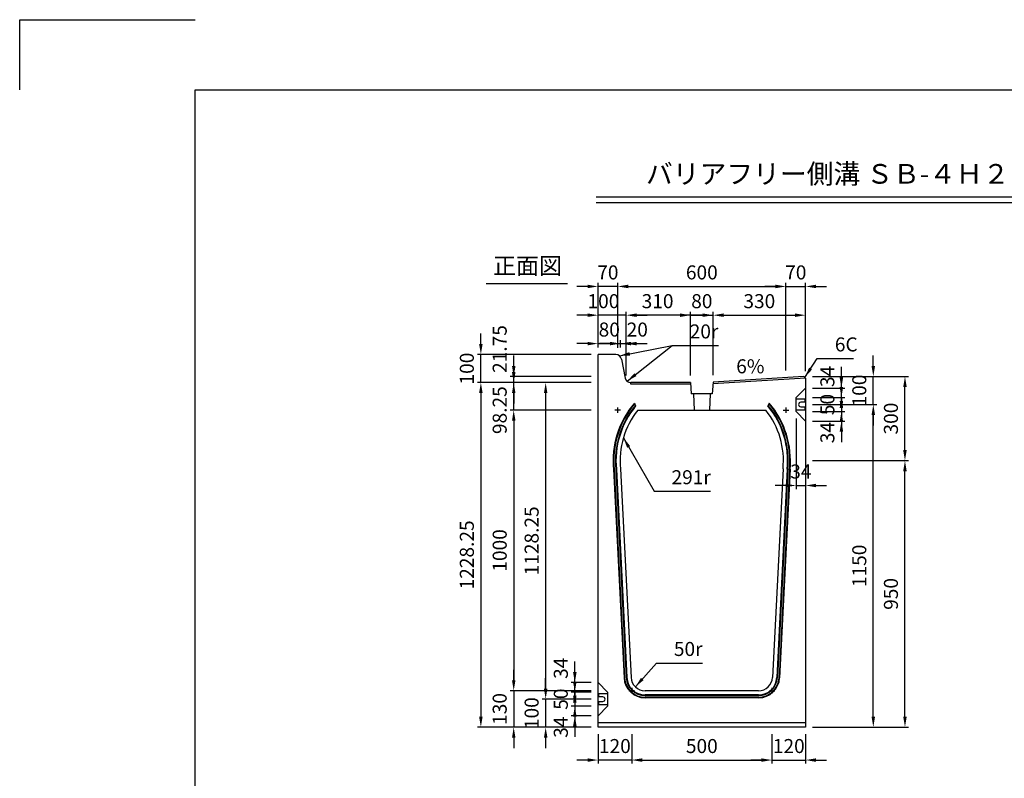
# Model space of a CAD drawing. Extents: x 0 to 7425, y 0 to 5250.
# Drawn here: x 0 to 3510, y 2546 to 5250 of the extents above; entities that cross this region are included whole.
import ezdxf
from ezdxf.enums import TextEntityAlignment as Align

# ---------------------------------------------------------------- set-up
doc = ezdxf.new("R2010")
doc.units = 0
doc.header["$LTSCALE"] = 0.5
doc.layers.get('0').update_dxf_attribs({"linetype": 'CONTINUOUS'})
doc.layers.get('DEFPOINTS').update_dxf_attribs({"linetype": 'CONTINUOUS'})
doc.layers.add('寸法引出', color=2, linetype='CONTINUOUS')
doc.layers.add('枠', color=3, linetype='CONTINUOUS')
doc.styles.add('SANWA', font='MSMINCHO.TTF')
doc.dimstyles.new('SANWA', dxfattribs={"dimtxt": 2.5, "dimasz": 2.5, "dimexe": 1, "dimexo": 1, "dimgap": 0, "dimtad": 1, "dimdec": 4, "dimdsep": 46, "dimtxsty": 'SANWA', "dimcen": 0, "dimclrd": 2, "dimclre": 2, "dimclrt": 2, "dimadec": 0, "dimazin": 0, "dimtfac": 1, "dimtdec": 4, "dimtix": 1, "dimtmove": 0, "dimatfit": 3, "dimfxl": 1, "dimtolj": 1, "dimtzin": 0, "dimarcsym": 0})

# ---------------------------------------------------------------- blocks, each defined once
blk = doc.blocks.new('*D361')
at = {"layer": 'DEFPOINTS', "color": 0, "ltscale": 25}
for p in [(2061.8, 3858.2), (1761.2, 2858.2), (2061.8, 2858.2)]:
    blk.add_point(p, dxfattribs=at)
at = {"layer": '寸法引出', "lineweight": -2, "ltscale": 25}
for p, q in [((2036.8, 3858.2), (1748.7, 3858.2)), ((1761.2, 3820.7), (1761.2, 2895.7)), ((2036.8, 2858.2), (1748.7, 2858.2))]:
    blk.add_line(p, q, dxfattribs=at)
at = {"layer": '寸法引出', "ltscale": 25}
for points in [[(1755, 3820.7), (1767.5, 3820.7), (1761.2, 3858.2)], [(1755, 2895.7), (1767.5, 2895.7), (1761.2, 2858.2)]]:
    blk.add_solid(points, dxfattribs=at)
at = {"layer": '寸法引出', "ltscale": 25, "insert": (1711.2, 3358.2), "char_height": 50, "attachment_point": 5, "rotation": 90, "style": 'SANWA'}
blk.add_mtext('\\A1;1000', dxfattribs=at)
blk = doc.blocks.new('*D362')
at = {"layer": 'DEFPOINTS', "color": 0, "ltscale": 25}
for p in [(2061.8, 2858.2), (1761.2, 2728.2), (2061.8, 2728.2)]:
    blk.add_point(p, dxfattribs=at)
at = {"layer": '寸法引出', "lineweight": -2, "ltscale": 25}
for p, q in [((1761.2, 2895.7), (1761.2, 2933.2)), ((1761.2, 2858.2), (1761.2, 2728.2)), ((2036.8, 2728.2), (1748.7, 2728.2)), ((1761.2, 2690.7), (1761.2, 2653.2))]:
    blk.add_line(p, q, dxfattribs=at)
at = {"layer": '寸法引出', "ltscale": 25}
for points in [[(1755, 2895.7), (1767.5, 2895.7), (1761.2, 2858.2)], [(1755, 2690.7), (1767.5, 2690.7), (1761.2, 2728.2)]]:
    blk.add_solid(points, dxfattribs=at)
at = {"layer": '寸法引出', "ltscale": 25, "insert": (1711.2, 2793.2), "char_height": 50, "attachment_point": 5, "rotation": 90, "style": 'SANWA'}
blk.add_mtext('\\A1;130', dxfattribs=at)
blk = doc.blocks.new('*D363')
at = {"layer": 'DEFPOINTS', "color": 0, "ltscale": 25}
for p in [(1761.2, 3956.4), (2061.8, 3956.4), (2061.8, 3858.2)]:
    blk.add_point(p, dxfattribs=at)
at = {"layer": '寸法引出', "lineweight": -2, "ltscale": 25}
for p, q in [((1761.2, 3993.9), (1761.2, 4031.4)), ((2036.8, 3956.4), (1748.7, 3956.4)), ((1761.2, 3858.2), (1761.2, 3956.4)), ((1761.2, 3820.7), (1761.2, 3783.2))]:
    blk.add_line(p, q, dxfattribs=at)
at = {"layer": '寸法引出', "ltscale": 25}
for points in [[(1755, 3993.9), (1767.5, 3993.9), (1761.2, 3956.4)], [(1755, 3820.7), (1767.5, 3820.7), (1761.2, 3858.2)]]:
    blk.add_solid(points, dxfattribs=at)
at = {"layer": '寸法引出', "ltscale": 25, "insert": (1711.2, 3858.2), "char_height": 50, "attachment_point": 5, "rotation": 90, "style": 'SANWA'}
blk.add_mtext('\\A1;98.25', dxfattribs=at)
blk = doc.blocks.new('*D364')
at = {"layer": 'DEFPOINTS', "color": 0, "ltscale": 25}
for p in [(2061.8, 3956.4), (1644.1, 2728.2), (2061.8, 2728.2)]:
    blk.add_point(p, dxfattribs=at)
at = {"layer": '寸法引出', "lineweight": -2, "ltscale": 25}
for p, q in [((2036.8, 3956.4), (1631.6, 3956.4)), ((1644.1, 3918.9), (1644.1, 2765.7)), ((2036.8, 2728.2), (1631.6, 2728.2))]:
    blk.add_line(p, q, dxfattribs=at)
at = {"layer": '寸法引出', "ltscale": 25}
for points in [[(1637.8, 3918.9), (1650.3, 3918.9), (1644.1, 3956.4)], [(1637.8, 2765.7), (1650.3, 2765.7), (1644.1, 2728.2)]]:
    blk.add_solid(points, dxfattribs=at)
at = {"layer": '寸法引出', "ltscale": 25, "insert": (1594.1, 3342.3), "char_height": 50, "attachment_point": 5, "rotation": 90, "style": 'SANWA'}
blk.add_mtext('\\A1;1228.25', dxfattribs=at)
blk = doc.blocks.new('*D365')
at = {"layer": 'DEFPOINTS', "color": 0, "ltscale": 25}
for p in [(2181.8, 2728.2), (2681.8, 2728.2), (2681.8, 2611)]:
    blk.add_point(p, dxfattribs=at)
at = {"layer": '寸法引出', "lineweight": -2, "ltscale": 25}
for p, q in [((2181.8, 2703.2), (2181.8, 2598.5)), ((2681.8, 2703.2), (2681.8, 2598.5)), ((2219.3, 2611), (2644.3, 2611))]:
    blk.add_line(p, q, dxfattribs=at)
at = {"layer": '寸法引出', "ltscale": 25}
for points in [[(2219.3, 2617.2), (2219.3, 2604.7), (2181.8, 2611)], [(2644.3, 2617.2), (2644.3, 2604.7), (2681.8, 2611)]]:
    blk.add_solid(points, dxfattribs=at)
at = {"layer": '寸法引出', "ltscale": 25, "insert": (2431.8, 2661), "char_height": 50, "attachment_point": 5, "style": 'SANWA'}
blk.add_mtext('\\A1;500', dxfattribs=at)
blk = doc.blocks.new('*D366')
at = {"layer": 'DEFPOINTS', "color": 0, "ltscale": 25}
for p in [(2681.8, 2728.2), (2801.8, 2728.2), (2801.8, 2611)]:
    blk.add_point(p, dxfattribs=at)
at = {"layer": '寸法引出', "lineweight": -2, "ltscale": 25}
for p, q in [((2801.8, 2703.2), (2801.8, 2598.5)), ((2644.3, 2611), (2606.8, 2611)), ((2681.8, 2611), (2801.8, 2611)), ((2839.3, 2611), (2876.8, 2611))]:
    blk.add_line(p, q, dxfattribs=at)
at = {"layer": '寸法引出', "ltscale": 25}
for points in [[(2644.3, 2617.2), (2644.3, 2604.7), (2681.8, 2611)], [(2839.3, 2617.2), (2839.3, 2604.7), (2801.8, 2611)]]:
    blk.add_solid(points, dxfattribs=at)
at = {"layer": '寸法引出', "ltscale": 25, "insert": (2741.8, 2661), "char_height": 50, "attachment_point": 5, "style": 'SANWA'}
blk.add_mtext('\\A1;120', dxfattribs=at)
blk = doc.blocks.new('*D367')
at = {"layer": 'DEFPOINTS', "color": 0, "ltscale": 25}
for p in [(2061.8, 2728.2), (2181.8, 2728.2), (2061.8, 2611)]:
    blk.add_point(p, dxfattribs=at)
at = {"layer": '寸法引出', "lineweight": -2, "ltscale": 25}
for p, q in [((2061.8, 2703.2), (2061.8, 2598.5)), ((2024.3, 2611), (1986.8, 2611)), ((2181.8, 2611), (2061.8, 2611)), ((2219.3, 2611), (2256.8, 2611))]:
    blk.add_line(p, q, dxfattribs=at)
at = {"layer": '寸法引出', "ltscale": 25}
for points in [[(2024.3, 2617.2), (2024.3, 2604.7), (2061.8, 2611)], [(2219.3, 2617.2), (2219.3, 2604.7), (2181.8, 2611)]]:
    blk.add_solid(points, dxfattribs=at)
at = {"layer": '寸法引出', "ltscale": 25, "insert": (2121.8, 2661), "char_height": 50, "attachment_point": 5, "style": 'SANWA'}
blk.add_mtext('\\A1;120', dxfattribs=at)
blk = doc.blocks.new('*D368')
at = {"layer": 'DEFPOINTS', "color": 0, "ltscale": 25}
for p in [(2801.8, 3678.2), (3156, 3678.2), (2801.8, 2728.2)]:
    blk.add_point(p, dxfattribs=at)
at = {"layer": '寸法引出', "lineweight": -2, "ltscale": 25}
for p, q in [((2826.8, 3678.2), (3168.5, 3678.2)), ((3156, 2765.7), (3156, 3640.7)), ((2826.8, 2728.2), (3168.5, 2728.2))]:
    blk.add_line(p, q, dxfattribs=at)
at = {"layer": '寸法引出', "ltscale": 25}
for points in [[(3149.8, 3640.7), (3162.3, 3640.7), (3156, 3678.2)], [(3149.8, 2765.7), (3162.3, 2765.7), (3156, 2728.2)]]:
    blk.add_solid(points, dxfattribs=at)
at = {"layer": '寸法引出', "ltscale": 25, "insert": (3106, 3203.2), "char_height": 50, "attachment_point": 5, "rotation": 90, "style": 'SANWA'}
blk.add_mtext('\\A1;950', dxfattribs=at)
blk = doc.blocks.new('*D369')
at = {"layer": 'DEFPOINTS', "color": 0, "ltscale": 25}
for p in [(2801.8, 3978.2), (3156, 3978.2), (2801.8, 3678.2)]:
    blk.add_point(p, dxfattribs=at)
at = {"layer": '寸法引出', "lineweight": -2, "ltscale": 25}
for p, q in [((2826.8, 3978.2), (3168.5, 3978.2)), ((3156, 3715.7), (3156, 3940.7))]:
    blk.add_line(p, q, dxfattribs=at)
at = {"layer": '寸法引出', "ltscale": 25}
for points in [[(3149.8, 3940.7), (3162.3, 3940.7), (3156, 3978.2)], [(3149.8, 3715.7), (3162.3, 3715.7), (3156, 3678.2)]]:
    blk.add_solid(points, dxfattribs=at)
at = {"layer": '寸法引出', "ltscale": 25, "insert": (3106, 3828.2), "char_height": 50, "attachment_point": 5, "rotation": 90, "style": 'SANWA'}
blk.add_mtext('\\A1;300', dxfattribs=at)
blk = doc.blocks.new('*D399')
at = {"layer": 'DEFPOINTS', "color": 0, "ltscale": 25}
for p in [(2801.8, 3878.2), (3043.2, 3878.2), (2801.8, 2728.2)]:
    blk.add_point(p, dxfattribs=at)
at = {"layer": '寸法引出', "lineweight": -2, "ltscale": 25}
for p, q in [((2826.8, 3878.2), (3055.7, 3878.2)), ((3043.2, 2765.7), (3043.2, 3840.7)), ((2826.8, 2728.2), (3055.7, 2728.2))]:
    blk.add_line(p, q, dxfattribs=at)
at = {"layer": '寸法引出', "ltscale": 25}
for points in [[(3036.9, 3840.7), (3049.4, 3840.7), (3043.2, 3878.2)], [(3036.9, 2765.7), (3049.4, 2765.7), (3043.2, 2728.2)]]:
    blk.add_solid(points, dxfattribs=at)
at = {"layer": '寸法引出', "ltscale": 25, "insert": (2993.2, 3303.2), "char_height": 50, "attachment_point": 5, "rotation": 90, "style": 'SANWA'}
blk.add_mtext('\\A1;1150', dxfattribs=at)
blk = doc.blocks.new('*D400')
at = {"layer": 'DEFPOINTS', "color": 0, "ltscale": 25}
for p in [(2061.8, 3956.4), (1875.1, 2828.2), (2061.8, 2828.2)]:
    blk.add_point(p, dxfattribs=at)
at = {"layer": '寸法引出', "lineweight": -2, "ltscale": 25}
for p, q in [((2036.8, 3956.4), (1862.6, 3956.4)), ((1875.1, 3918.9), (1875.1, 2865.7)), ((2036.8, 2828.2), (1862.6, 2828.2))]:
    blk.add_line(p, q, dxfattribs=at)
at = {"layer": '寸法引出', "ltscale": 25}
for points in [[(1868.9, 3918.9), (1881.4, 3918.9), (1875.1, 3956.4)], [(1868.9, 2865.7), (1881.4, 2865.7), (1875.1, 2828.2)]]:
    blk.add_solid(points, dxfattribs=at)
at = {"layer": '寸法引出', "ltscale": 25, "insert": (1825.1, 3392.3), "char_height": 50, "attachment_point": 5, "rotation": 90, "style": 'SANWA'}
blk.add_mtext('\\A1;1128.25', dxfattribs=at)
blk = doc.blocks.new('*D401')
at = {"layer": 'DEFPOINTS', "color": 0, "ltscale": 25}
for p in [(2061.8, 2828.2), (1875.1, 2728.2), (2061.8, 2728.2)]:
    blk.add_point(p, dxfattribs=at)
at = {"layer": '寸法引出', "lineweight": -2, "ltscale": 25}
for p, q in [((1875.1, 2865.7), (1875.1, 2903.2)), ((1875.1, 2828.2), (1875.1, 2728.2)), ((2036.8, 2728.2), (1862.6, 2728.2)), ((1875.1, 2690.7), (1875.1, 2653.2))]:
    blk.add_line(p, q, dxfattribs=at)
at = {"layer": '寸法引出', "ltscale": 25}
for points in [[(1868.9, 2865.7), (1881.4, 2865.7), (1875.1, 2828.2)], [(1868.9, 2690.7), (1881.4, 2690.7), (1875.1, 2728.2)]]:
    blk.add_solid(points, dxfattribs=at)
at = {"layer": '寸法引出', "ltscale": 25, "insert": (1825.1, 2778.2), "char_height": 50, "attachment_point": 5, "rotation": 90, "style": 'SANWA'}
blk.add_mtext('\\A1;100', dxfattribs=at)
blk = doc.blocks.new('*D402')
at = {"layer": 'DEFPOINTS', "color": 0, "ltscale": 25}
for p in [(2801.8, 3978.2), (3043.2, 3978.2), (2801.8, 3878.2)]:
    blk.add_point(p, dxfattribs=at)
at = {"layer": '寸法引出', "lineweight": -2, "ltscale": 25}
for p, q in [((3043.2, 4015.7), (3043.2, 4053.2)), ((2826.8, 3978.2), (3055.7, 3978.2)), ((3043.2, 3878.2), (3043.2, 3978.2)), ((3043.2, 3840.7), (3043.2, 3803.2))]:
    blk.add_line(p, q, dxfattribs=at)
at = {"layer": '寸法引出', "ltscale": 25}
for points in [[(3036.9, 4015.7), (3049.4, 4015.7), (3043.2, 3978.2)], [(3036.9, 3840.7), (3049.4, 3840.7), (3043.2, 3878.2)]]:
    blk.add_solid(points, dxfattribs=at)
at = {"layer": '寸法引出', "ltscale": 25, "insert": (2993.2, 3928.2), "char_height": 50, "attachment_point": 5, "rotation": 90, "style": 'SANWA'}
blk.add_mtext('\\A1;100', dxfattribs=at)
blk = doc.blocks.new('*D403')
at = {"layer": 'DEFPOINTS', "color": 0, "ltscale": 25}
for p in [(2801.8, 3903.2), (2801.8, 3853.2), (2929.4, 3853.2)]:
    blk.add_point(p, dxfattribs=at)
at = {"layer": '寸法引出', "lineweight": -2, "ltscale": 25}
for p, q in [((2929.4, 3940.7), (2929.4, 3978.2)), ((2826.8, 3903.2), (2941.9, 3903.2)), ((2929.4, 3903.2), (2929.4, 3853.2)), ((2826.8, 3853.2), (2941.9, 3853.2)), ((2929.4, 3815.7), (2929.4, 3778.2))]:
    blk.add_line(p, q, dxfattribs=at)
at = {"layer": '寸法引出', "ltscale": 25}
for points in [[(2923.2, 3940.7), (2935.7, 3940.7), (2929.4, 3903.2)], [(2923.2, 3815.7), (2935.7, 3815.7), (2929.4, 3853.2)]]:
    blk.add_solid(points, dxfattribs=at)
at = {"layer": '寸法引出', "ltscale": 25, "insert": (2879.4, 3878.2), "char_height": 50, "attachment_point": 5, "rotation": 90, "style": 'SANWA'}
blk.add_mtext('\\A1;50', dxfattribs=at)
blk = doc.blocks.new('*D404')
at = {"layer": 'DEFPOINTS', "color": 0, "ltscale": 25}
for p in [(2801.8, 3853.2), (2801.8, 3819.2), (2929.4, 3819.2)]:
    blk.add_point(p, dxfattribs=at)
at = {"layer": '寸法引出', "lineweight": -2, "ltscale": 25}
for p, q in [((2929.4, 3890.7), (2929.4, 3928.2)), ((2929.4, 3853.2), (2929.4, 3819.2)), ((2826.8, 3819.2), (2941.9, 3819.2)), ((2929.4, 3781.7), (2929.4, 3744.2))]:
    blk.add_line(p, q, dxfattribs=at)
at = {"layer": '寸法引出', "ltscale": 25}
for points in [[(2923.2, 3890.7), (2935.7, 3890.7), (2929.4, 3853.2)], [(2923.2, 3781.7), (2935.7, 3781.7), (2929.4, 3819.2)]]:
    blk.add_solid(points, dxfattribs=at)
at = {"layer": '寸法引出', "ltscale": 25, "insert": (2879.4, 3778.2), "char_height": 50, "attachment_point": 5, "rotation": 90, "style": 'SANWA'}
blk.add_mtext('\\A1;34', dxfattribs=at)
blk = doc.blocks.new('*D405')
at = {"layer": 'DEFPOINTS', "color": 0, "ltscale": 25}
for p in [(2801.8, 3937.2), (2929.4, 3937.2), (2801.8, 3903.2)]:
    blk.add_point(p, dxfattribs=at)
at = {"layer": '寸法引出', "lineweight": -2, "ltscale": 25}
for p, q in [((2929.4, 3974.7), (2929.4, 4012.2)), ((2826.8, 3937.2), (2941.9, 3937.2)), ((2929.4, 3903.2), (2929.4, 3937.2)), ((2929.4, 3865.7), (2929.4, 3828.2))]:
    blk.add_line(p, q, dxfattribs=at)
at = {"layer": '寸法引出', "ltscale": 25}
for points in [[(2923.2, 3974.7), (2935.7, 3974.7), (2929.4, 3937.2)], [(2923.2, 3865.7), (2935.7, 3865.7), (2929.4, 3903.2)]]:
    blk.add_solid(points, dxfattribs=at)
at = {"layer": '寸法引出', "ltscale": 25, "insert": (2879.4, 3978.2), "char_height": 50, "attachment_point": 5, "rotation": 90, "style": 'SANWA'}
blk.add_mtext('\\A1;34', dxfattribs=at)
blk = doc.blocks.new('*D406')
at = {"layer": 'DEFPOINTS', "color": 0, "ltscale": 25}
for p in [(2061.8, 2853.2), (1979.1, 2803.2), (2061.8, 2803.2)]:
    blk.add_point(p, dxfattribs=at)
at = {"layer": '寸法引出', "lineweight": -2, "ltscale": 25}
for p, q in [((1979.1, 2890.7), (1979.1, 2928.2)), ((2036.8, 2853.2), (1966.6, 2853.2)), ((1979.1, 2853.2), (1979.1, 2803.2)), ((2036.8, 2803.2), (1966.6, 2803.2)), ((1979.1, 2765.7), (1979.1, 2728.2))]:
    blk.add_line(p, q, dxfattribs=at)
at = {"layer": '寸法引出', "ltscale": 25}
for points in [[(1972.8, 2890.7), (1985.3, 2890.7), (1979.1, 2853.2)], [(1972.8, 2765.7), (1985.3, 2765.7), (1979.1, 2803.2)]]:
    blk.add_solid(points, dxfattribs=at)
at = {"layer": '寸法引出', "ltscale": 25, "insert": (1929.1, 2828.2), "char_height": 50, "attachment_point": 5, "rotation": 90, "style": 'SANWA'}
blk.add_mtext('\\A1;50', dxfattribs=at)
blk = doc.blocks.new('*D407')
at = {"layer": 'DEFPOINTS', "color": 0, "ltscale": 25}
for p in [(2061.8, 2803.2), (1979.1, 2769.2), (2061.8, 2769.2)]:
    blk.add_point(p, dxfattribs=at)
at = {"layer": '寸法引出', "lineweight": -2, "ltscale": 25}
for p, q in [((1979.1, 2840.7), (1979.1, 2878.2)), ((1979.1, 2803.2), (1979.1, 2769.2)), ((2036.8, 2769.2), (1966.6, 2769.2)), ((1979.1, 2731.7), (1979.1, 2694.2))]:
    blk.add_line(p, q, dxfattribs=at)
at = {"layer": '寸法引出', "ltscale": 25}
for points in [[(1972.8, 2840.7), (1985.3, 2840.7), (1979.1, 2803.2)], [(1972.8, 2731.7), (1985.3, 2731.7), (1979.1, 2769.2)]]:
    blk.add_solid(points, dxfattribs=at)
at = {"layer": '寸法引出', "ltscale": 25, "insert": (1929.1, 2728.2), "char_height": 50, "attachment_point": 5, "rotation": 90, "style": 'SANWA'}
blk.add_mtext('\\A1;34', dxfattribs=at)
blk = doc.blocks.new('*D408')
at = {"layer": 'DEFPOINTS', "color": 0, "ltscale": 25}
for p in [(1979.1, 2887.2), (2061.8, 2887.2), (2061.8, 2853.2)]:
    blk.add_point(p, dxfattribs=at)
at = {"layer": '寸法引出', "lineweight": -2, "ltscale": 25}
for p, q in [((1979.1, 2924.7), (1979.1, 2962.2)), ((2036.8, 2887.2), (1966.6, 2887.2)), ((1979.1, 2853.2), (1979.1, 2887.2)), ((1979.1, 2815.7), (1979.1, 2778.2))]:
    blk.add_line(p, q, dxfattribs=at)
at = {"layer": '寸法引出', "ltscale": 25}
for points in [[(1972.8, 2924.7), (1985.3, 2924.7), (1979.1, 2887.2)], [(1972.8, 2815.7), (1985.3, 2815.7), (1979.1, 2853.2)]]:
    blk.add_solid(points, dxfattribs=at)
at = {"layer": '寸法引出', "ltscale": 25, "insert": (1929.1, 2938.2), "char_height": 50, "attachment_point": 5, "rotation": 90, "style": 'SANWA'}
blk.add_mtext('\\A1;34', dxfattribs=at)
blk = doc.blocks.new('*D410')
at = {"layer": 'DEFPOINTS', "color": 0, "ltscale": 25}
for p in [(2767.8, 3853.2), (2801.8, 3819.2), (2801.8, 3589.6)]:
    blk.add_point(p, dxfattribs=at)
at = {"layer": '寸法引出', "lineweight": -2, "ltscale": 25}
for p, q in [((2767.8, 3828.2), (2767.8, 3577.1)), ((2801.8, 3794.2), (2801.8, 3577.1)), ((2730.3, 3589.6), (2692.8, 3589.6)), ((2767.8, 3589.6), (2801.8, 3589.6)), ((2839.3, 3589.6), (2876.8, 3589.6))]:
    blk.add_line(p, q, dxfattribs=at)
at = {"layer": '寸法引出', "ltscale": 25}
for points in [[(2730.3, 3595.9), (2730.3, 3583.4), (2767.8, 3589.6)], [(2839.3, 3595.9), (2839.3, 3583.4), (2801.8, 3589.6)]]:
    blk.add_solid(points, dxfattribs=at)
at = {"layer": '寸法引出', "ltscale": 25, "insert": (2784.8, 3639.6), "char_height": 50, "attachment_point": 5, "style": 'SANWA'}
blk.add_mtext('\\A1;34', dxfattribs=at)
blk = doc.blocks.new('*D411')
at = {"layer": 'DEFPOINTS', "color": 0, "ltscale": 25}
for p in [(2471.8, 4196.7), (2391.8, 3956.4), (2471.8, 3958.4)]:
    blk.add_point(p, dxfattribs=at)
at = {"layer": '寸法引出', "lineweight": -2, "ltscale": 25}
for p, q in [((2354.3, 4196.7), (2316.8, 4196.7)), ((2391.8, 3981.4), (2391.8, 4209.2)), ((2391.8, 4196.7), (2471.8, 4196.7)), ((2471.8, 3983.4), (2471.8, 4209.2)), ((2509.3, 4196.7), (2546.8, 4196.7))]:
    blk.add_line(p, q, dxfattribs=at)
at = {"layer": '寸法引出', "ltscale": 25}
for points in [[(2354.3, 4203), (2354.3, 4190.5), (2391.8, 4196.7)], [(2509.3, 4203), (2509.3, 4190.5), (2471.8, 4196.7)]]:
    blk.add_solid(points, dxfattribs=at)
at = {"layer": '寸法引出', "ltscale": 25, "insert": (2431.8, 4246.7), "char_height": 50, "attachment_point": 5, "style": 'SANWA'}
blk.add_mtext('\\A1;80', dxfattribs=at)
blk = doc.blocks.new('*D412')
at = {"layer": 'DEFPOINTS', "color": 0, "ltscale": 25}
for p in [(2801.8, 4196.7), (2801.8, 3972.2), (2471.8, 3958.4)]:
    blk.add_point(p, dxfattribs=at)
at = {"layer": '寸法引出', "lineweight": -2, "ltscale": 25}
for p, q in [((2509.3, 4196.7), (2764.3, 4196.7)), ((2801.8, 3997.2), (2801.8, 4209.2))]:
    blk.add_line(p, q, dxfattribs=at)
at = {"layer": '寸法引出', "ltscale": 25}
for points in [[(2509.3, 4203), (2509.3, 4190.5), (2471.8, 4196.7)], [(2764.3, 4203), (2764.3, 4190.5), (2801.8, 4196.7)]]:
    blk.add_solid(points, dxfattribs=at)
at = {"layer": '寸法引出', "ltscale": 25, "insert": (2636.8, 4246.7), "char_height": 50, "attachment_point": 5, "style": 'SANWA'}
blk.add_mtext('\\A1;330', dxfattribs=at)
blk = doc.blocks.new('*D413')
at = {"layer": 'DEFPOINTS', "color": 0, "ltscale": 25}
for p in [(2161.8, 4095.5), (2141.8, 4056.4), (2161.8, 3956.4)]:
    blk.add_point(p, dxfattribs=at)
at = {"layer": '寸法引出', "lineweight": -2, "ltscale": 25}
for p, q in [((2161.8, 3981.4), (2161.8, 4108)), ((2104.3, 4095.5), (2066.8, 4095.5)), ((2141.8, 4095.5), (2161.8, 4095.5)), ((2199.3, 4095.5), (2236.8, 4095.5))]:
    blk.add_line(p, q, dxfattribs=at)
at = {"layer": '寸法引出', "ltscale": 25}
for points in [[(2104.3, 4101.7), (2104.3, 4089.2), (2141.8, 4095.5)], [(2199.3, 4101.7), (2199.3, 4089.2), (2161.8, 4095.5)]]:
    blk.add_solid(points, dxfattribs=at)
at = {"layer": '寸法引出', "ltscale": 25, "insert": (2201.7, 4145.5), "char_height": 50, "attachment_point": 5, "style": 'SANWA'}
blk.add_mtext('\\A1;20', dxfattribs=at)
blk = doc.blocks.new('*D414')
at = {"layer": 'DEFPOINTS', "color": 0, "ltscale": 25}
for p in [(2061.8, 4196.7), (2061.8, 4056.4), (2161.8, 3956.4)]:
    blk.add_point(p, dxfattribs=at)
at = {"layer": '寸法引出', "lineweight": -2, "ltscale": 25}
for p, q in [((2024.3, 4196.7), (1986.8, 4196.7)), ((2061.8, 4081.4), (2061.8, 4209.2)), ((2161.8, 4196.7), (2061.8, 4196.7)), ((2199.3, 4196.7), (2236.8, 4196.7))]:
    blk.add_line(p, q, dxfattribs=at)
at = {"layer": '寸法引出', "ltscale": 25}
for points in [[(2024.3, 4203), (2024.3, 4190.5), (2061.8, 4196.7)], [(2199.3, 4203), (2199.3, 4190.5), (2161.8, 4196.7)]]:
    blk.add_solid(points, dxfattribs=at)
at = {"layer": '寸法引出', "ltscale": 25, "insert": (2081, 4246.7), "char_height": 50, "attachment_point": 5, "style": 'SANWA'}
blk.add_mtext('\\A1;100', dxfattribs=at)
blk = doc.blocks.new('*D415')
at = {"layer": 'DEFPOINTS', "color": 0, "ltscale": 25}
for p in [(2161.8, 4196.7), (2161.8, 3956.4), (2471.8, 3958.4)]:
    blk.add_point(p, dxfattribs=at)
at = {"layer": '寸法引出', "lineweight": -2, "ltscale": 25}
for p, q in [((2161.8, 3981.4), (2161.8, 4209.2)), ((2434.3, 4196.7), (2199.3, 4196.7))]:
    blk.add_line(p, q, dxfattribs=at)
at = {"layer": '寸法引出', "ltscale": 25}
for points in [[(2199.3, 4203), (2199.3, 4190.5), (2161.8, 4196.7)], [(2434.3, 4203), (2434.3, 4190.5), (2471.8, 4196.7)]]:
    blk.add_solid(points, dxfattribs=at)
at = {"layer": '寸法引出', "ltscale": 25, "insert": (2274.1, 4246.7), "char_height": 50, "attachment_point": 5, "style": 'SANWA'}
blk.add_mtext('\\A1;310', dxfattribs=at)
blk = doc.blocks.new('*D416')
at = {"layer": 'DEFPOINTS', "color": 0, "ltscale": 25}
for p in [(2731.8, 4299.2), (2131.8, 4055.4), (2731.8, 3974.7)]:
    blk.add_point(p, dxfattribs=at)
at = {"layer": '寸法引出', "lineweight": -2, "ltscale": 25}
for p, q in [((2131.8, 4080.4), (2131.8, 4311.7)), ((2169.3, 4299.2), (2694.3, 4299.2)), ((2731.8, 3999.7), (2731.8, 4311.7))]:
    blk.add_line(p, q, dxfattribs=at)
at = {"layer": '寸法引出', "ltscale": 25}
for points in [[(2169.3, 4305.4), (2169.3, 4292.9), (2131.8, 4299.2)], [(2694.3, 4305.4), (2694.3, 4292.9), (2731.8, 4299.2)]]:
    blk.add_solid(points, dxfattribs=at)
at = {"layer": '寸法引出', "ltscale": 25, "insert": (2431.8, 4349.2), "char_height": 50, "attachment_point": 5, "style": 'SANWA'}
blk.add_mtext('\\A1;600', dxfattribs=at)
blk = doc.blocks.new('*D417')
at = {"layer": 'DEFPOINTS', "color": 0, "ltscale": 25}
for p in [(2801.8, 4299.2), (2731.8, 3974.7), (2801.8, 3972.2)]:
    blk.add_point(p, dxfattribs=at)
at = {"layer": '寸法引出', "lineweight": -2, "ltscale": 25}
for p, q in [((2694.3, 4299.2), (2656.8, 4299.2)), ((2731.8, 4299.2), (2801.8, 4299.2)), ((2801.8, 3997.2), (2801.8, 4311.7)), ((2839.3, 4299.2), (2876.8, 4299.2))]:
    blk.add_line(p, q, dxfattribs=at)
at = {"layer": '寸法引出', "ltscale": 25}
for points in [[(2694.3, 4305.4), (2694.3, 4292.9), (2731.8, 4299.2)], [(2839.3, 4305.4), (2839.3, 4292.9), (2801.8, 4299.2)]]:
    blk.add_solid(points, dxfattribs=at)
at = {"layer": '寸法引出', "ltscale": 25, "insert": (2766.8, 4349.2), "char_height": 50, "attachment_point": 5, "style": 'SANWA'}
blk.add_mtext('\\A1;70', dxfattribs=at)
blk = doc.blocks.new('*D418')
at = {"layer": 'DEFPOINTS', "color": 0, "ltscale": 25}
for p in [(2061.8, 4299.2), (2061.8, 4056.4), (2131.8, 4055.4)]:
    blk.add_point(p, dxfattribs=at)
at = {"layer": '寸法引出', "lineweight": -2, "ltscale": 25}
for p, q in [((2024.3, 4299.2), (1986.8, 4299.2)), ((2061.8, 4081.4), (2061.8, 4311.7)), ((2131.8, 4299.2), (2061.8, 4299.2)), ((2169.3, 4299.2), (2206.8, 4299.2))]:
    blk.add_line(p, q, dxfattribs=at)
at = {"layer": '寸法引出', "ltscale": 25}
for points in [[(2024.3, 4305.4), (2024.3, 4292.9), (2061.8, 4299.2)], [(2169.3, 4305.4), (2169.3, 4292.9), (2131.8, 4299.2)]]:
    blk.add_solid(points, dxfattribs=at)
at = {"layer": '寸法引出', "ltscale": 25, "insert": (2096.8, 4349.2), "char_height": 50, "attachment_point": 5, "style": 'SANWA'}
blk.add_mtext('\\A1;70', dxfattribs=at)
blk = doc.blocks.new('*D419')
at = {"layer": 'DEFPOINTS', "color": 0, "ltscale": 25}
for p in [(2141.8, 4095.5), (2061.8, 4056.4), (2141.8, 4056.4)]:
    blk.add_point(p, dxfattribs=at)
at = {"layer": '寸法引出', "lineweight": -2, "ltscale": 25}
for p, q in [((2061.8, 4081.4), (2061.8, 4108)), ((2141.8, 4081.4), (2141.8, 4108)), ((2024.3, 4095.5), (1986.8, 4095.5)), ((2061.8, 4095.5), (2141.8, 4095.5)), ((2179.3, 4095.5), (2216.8, 4095.5))]:
    blk.add_line(p, q, dxfattribs=at)
at = {"layer": '寸法引出', "ltscale": 25}
for points in [[(2024.3, 4101.7), (2024.3, 4089.2), (2061.8, 4095.5)], [(2179.3, 4101.7), (2179.3, 4089.2), (2141.8, 4095.5)]]:
    blk.add_solid(points, dxfattribs=at)
at = {"layer": '寸法引出', "ltscale": 25, "insert": (2101.8, 4145.5), "char_height": 50, "attachment_point": 5, "style": 'SANWA'}
blk.add_mtext('\\A1;80', dxfattribs=at)
blk = doc.blocks.new('*D420')
at = {"layer": 'DEFPOINTS', "color": 0, "ltscale": 25}
for p in [(1761.2, 3978.2), (2061.8, 3978.2), (2061.8, 3956.4)]:
    blk.add_point(p, dxfattribs=at)
at = {"layer": '寸法引出', "lineweight": -2, "ltscale": 25}
for p, q in [((1761.2, 4015.7), (1761.2, 4053.2)), ((2036.8, 3978.2), (1748.7, 3978.2)), ((1761.2, 3956.4), (1761.2, 3978.2)), ((1761.2, 3918.9), (1761.2, 3881.4))]:
    blk.add_line(p, q, dxfattribs=at)
at = {"layer": '寸法引出', "ltscale": 25}
for points in [[(1755, 4015.7), (1767.5, 4015.7), (1761.2, 3978.2)], [(1755, 3918.9), (1767.5, 3918.9), (1761.2, 3956.4)]]:
    blk.add_solid(points, dxfattribs=at)
at = {"layer": '寸法引出', "ltscale": 25, "insert": (1711.2, 4076.1), "char_height": 50, "attachment_point": 5, "rotation": 90, "style": 'SANWA'}
blk.add_mtext('\\A1;21.75', dxfattribs=at)
blk = doc.blocks.new('*D421')
at = {"layer": 'DEFPOINTS', "color": 0, "ltscale": 25}
for p in [(1644.1, 4056.4), (2061.8, 4056.4), (2061.8, 3956.4)]:
    blk.add_point(p, dxfattribs=at)
at = {"layer": '寸法引出', "lineweight": -2, "ltscale": 25}
for p, q in [((1644.1, 4093.9), (1644.1, 4131.4)), ((2036.8, 4056.4), (1631.6, 4056.4)), ((1644.1, 3956.4), (1644.1, 4056.4)), ((1644.1, 3918.9), (1644.1, 3881.4))]:
    blk.add_line(p, q, dxfattribs=at)
at = {"layer": '寸法引出', "ltscale": 25}
for points in [[(1637.8, 4093.9), (1650.3, 4093.9), (1644.1, 4056.4)], [(1637.8, 3918.9), (1650.3, 3918.9), (1644.1, 3956.4)]]:
    blk.add_solid(points, dxfattribs=at)
at = {"layer": '寸法引出', "ltscale": 25, "insert": (1594.1, 4006.4), "char_height": 50, "attachment_point": 5, "rotation": 90, "style": 'SANWA'}
blk.add_mtext('\\A1;100', dxfattribs=at)

msp = doc.modelspace()

# ---------------------------------------------------------------- linework, layer by layer
for p, q in [((-0.00001, 5000), (-0.00001, 5250)), ((-0.00001, 5250), (624.99999, 5250)), ((2054.90473, 4618.49733), (6008.92794, 4618.49733)), ((2054.90473, 4598.49733), (6008.92794, 4598.49733)), ((1663.06765, 4309.40721), (1953.24341, 4309.40721))]:
    msp.add_line(p, q)
at = {"ltscale": 25}
for p, q in [((2061.76981, 2728.16197), (2061.76981, 4056.41197)), ((2801.76981, 3972.16197), (2801.76981, 2728.16197)), ((2391.76981, 3956.41197), (2178.16589, 3956.41197)), ((2178.16589, 3950.41197), (2178.16589, 3956.41197)), ((2392.14481, 3950.41197), (2178.16589, 3950.41197)), ((2391.76981, 3956.41197), (2394.26981, 3916.41197)), ((2471.76981, 3958.36743), (2469.26981, 3916.41197)), ((2767.76981, 3903.16197), (2801.76981, 3937.16197)), ((2469.26981, 3916.41197), (2394.26981, 3916.41197)), ((2401.76981, 3916.41197), (2404.26981, 3858.16197)), ((2461.76981, 3916.41197), (2459.26981, 3858.16197)), ((2767.76981, 3853.16197), (2767.76981, 3903.16197)), ((2767.76981, 3859.16197), (2767.76981, 3897.16197)), ((2799.76981, 3897.16197), (2767.76981, 3897.16197)), ((2799.76981, 3886.16197), (2799.76981, 3897.16197)), ((2131.76981, 3868.16197), (2131.76981, 3848.16197)), ((2191.28904, 3883.16197), (2195.94997, 3873.16197)), ((2672.25058, 3883.16197), (2667.58966, 3873.16197)), ((2731.76981, 3868.16197), (2731.76981, 3848.16197)), ((2799.76981, 3886.16197), (2784.76981, 3886.16197)), ((2784.76981, 3870.16197), (2799.76981, 3870.16197)), ((2799.76981, 3859.16197), (2799.76981, 3870.16197)), ((2141.76981, 3858.16197), (2121.76981, 3858.16197)), ((2203.11942, 3858.16197), (2660.4202, 3858.16197)), ((2721.76981, 3858.16197), (2741.76981, 3858.16197)), ((2767.76981, 3859.16197), (2799.76981, 3859.16197)), ((2767.76981, 3853.16197), (2801.76981, 3819.16197)), ((2117.25237, 3647.8861), (2154.42585, 2904.41665)), ((2119.24988, 3647.98597), (2156.42335, 2904.51653)), ((2125.24239, 3648.2856), (2162.41587, 2904.81615)), ((2127.2399, 3648.38548), (2164.41337, 2904.91603)), ((2142.22118, 3649.13454), (2179.39466, 2905.66509)), ((2721.31844, 3649.13454), (2684.14497, 2905.66509)), ((2736.29973, 3648.38548), (2699.12625, 2904.91603)), ((2738.29723, 3648.2856), (2701.12376, 2904.81615)), ((2744.28974, 3647.98597), (2707.11627, 2904.51653)), ((2746.28725, 3647.8861), (2709.11378, 2904.41665)), ((2095.76981, 2853.16197), (2061.76981, 2887.16197)), ((2095.76981, 2847.16197), (2063.76981, 2847.16197)), ((2063.76981, 2847.16197), (2063.76981, 2836.16197)), ((2095.76981, 2853.16197), (2095.76981, 2803.16197)), ((2095.76981, 2847.16197), (2095.76981, 2809.16197)), ((2191.76981, 2858.16197), (2171.76981, 2858.16197)), ((2181.76981, 2868.16197), (2181.76981, 2848.16197)), ((2634.20735, 2858.16197), (2229.33227, 2858.16197)), ((2671.76981, 2858.16197), (2691.76981, 2858.16197)), ((2681.76981, 2868.16197), (2681.76981, 2848.16197)), ((2078.76981, 2836.16197), (2063.76981, 2836.16197)), ((2063.76981, 2820.16197), (2078.76981, 2820.16197)), ((2063.76981, 2820.16197), (2063.76981, 2809.16197)), ((2063.76981, 2809.16197), (2095.76981, 2809.16197)), ((2634.20735, 2843.16197), (2229.33227, 2843.16197)), ((2634.20735, 2841.16197), (2229.33227, 2841.16197)), ((2634.20735, 2835.16197), (2229.33227, 2835.16197)), ((2634.20735, 2833.16197), (2229.33227, 2833.16197)), ((2095.76981, 2803.16197), (2061.76981, 2769.16197)), ((2801.76981, 2743.16197), (2061.76981, 2743.16197)), ((2801.76981, 2728.16197), (2061.76981, 2728.16197))]:
    msp.add_line(p, q, dxfattribs=at)
at = {"ltscale": 20}
for p, q in [((2125.37373, 4056.41197), (2061.76981, 4056.41197)), ((2144.98535, 4040.33429), (2158.55428, 3972.48965)), ((2801.7203, 3972.20907), (2471.41035, 3952.33496)), ((2795.7773, 3977.86235), (2471.76981, 3958.36743)), ((2795.7773, 3977.86235), (2801.76981, 3972.16197))]:
    msp.add_line(p, q, dxfattribs=at)
msp.add_arc((2125.37373, 4036.41197), 20, 11.30993247, 90, dxfattribs=at)
at = {"ltscale": 25}
for centre, radius, start, end in [((2178.16589, 3976.41197), 20, 191.30993247, 270), ((2431.76981, 3678.16197), 316, 139.55376789, 185.72481045), ((2431.76981, 3678.16197), 314, 139.72068443, 185.72481045), ((2431.76981, 3678.16197), 308, 140.23585822, 185.72481045), ((2431.76981, 3678.16197), 306, 140.41257232, 185.72481045), ((2431.76981, 3678.16197), 306, 354.27518955, 39.58742768), ((2431.76981, 3678.16197), 308, 354.27518955, 39.76414178), ((2431.76981, 3678.16197), 314, 354.27518955, 40.27931557), ((2431.76981, 3678.16197), 316, 354.27518955, 40.44623211), ((2784.76981, 3878.16197), 8, 90, 270), ((2431.76981, 3678.16197), 291, 141.78918643, 185.72481045), ((2431.76981, 3678.16197), 291, 354.27518955, 38.21081357), ((2229.33227, 2908.16197), 75, 182.86240523, 270), ((2229.33227, 2908.16197), 73, 182.86240523, 270), ((2229.33227, 2908.16197), 67, 182.86240523, 270), ((2229.33227, 2908.16197), 65, 182.86240523, 270), ((2229.33227, 2908.16197), 50, 182.86240523, 270), ((2634.20735, 2908.16197), 50, 270, 357.13759477), ((2634.20735, 2908.16197), 65, 270, 357.13759477), ((2634.20735, 2908.16197), 67, 270, 357.13759477), ((2634.20735, 2908.16197), 73, 270, 357.13759477), ((2634.20735, 2908.16197), 75, 270, 357.13759477), ((2078.76981, 2828.16197), 8, 270, 90)]:
    msp.add_arc(centre, radius, start, end, dxfattribs=at)
at = {"layer": '枠'}
for p, q in [((624.99999, 5000), (7174.99999, 5000)), ((624.99999, 250), (624.99999, 5000))]:
    msp.add_line(p, q, dxfattribs=at)

# ---------------------------------------------------------------- texts
at = {"style": 'SANWA'}
for s, height, p in [('バリアフリー側溝 ＳＢ-４Ｈ２ ６００×１０００×１９９８（T-25）', 70, (3705.73186, 4691.44565)), ('正面図', 60, (1810.46581, 4364.71438))]:
    msp.add_text(s, height=height, dxfattribs=at).set_placement(p, align=Align.MIDDLE)
at = {"layer": '寸法引出', "ltscale": 25, "char_height": 50, "attachment_point": 4, "style": 'SANWA'}
for s, insert in [('\\A1;20r', (2388.6426, 4138.86602)), ('\\A1;6C', (2905.97832, 4092.5404)), ('6%', (2554.43706, 4008.0827)), ('\\A1;291r', (2323.84683, 3619.16197)), ('\\A1;50r', (2332.15814, 3006.9704))]:
    msp.add_mtext(s, dxfattribs=dict(at, insert=insert))

# ---------------------------------------------------------------- dimensions: what is measured, and where the dimension line sits
at = {"layer": '寸法引出', "ltscale": 25}
for base, p1, p2, override, picture, middle in [((2061.76981, 4299.17688), (2131.76981, 4055.36165), (2061.76981, 4056.41197), {"dimscale": 25, "dimtxt": 2, "dimasz": 1.5, "dimexe": 0.5, "dimgap": 1, "dimse1": 1, "dimclrd": 256, "dimclre": 256, "dimclrt": 256, "dimtmove": 1}, '*D418', (2096.76981, 4349.17688)), ((2731.76981, 4299.17688), (2131.76981, 4055.36165), (2731.76981, 3974.66197), {"dimscale": 25, "dimtxt": 2, "dimasz": 1.5, "dimexe": 0.5, "dimgap": 1, "dimclrd": 256, "dimclre": 256, "dimclrt": 256}, '*D416', (2431.76981, 4349.17688)), ((2801.76981, 4299.17688), (2731.76981, 3974.66197), (2801.76981, 3972.16197), {"dimscale": 25, "dimtxt": 2, "dimasz": 1.5, "dimexe": 0.5, "dimgap": 1, "dimse1": 1, "dimclrd": 256, "dimclre": 256, "dimclrt": 256, "dimtmove": 1}, '*D417', (2766.76981, 4349.17688)), ((2471.76981, 4196.71333), (2391.76981, 3956.41197), (2471.76981, 3958.36743), {"dimscale": 25, "dimtxt": 2, "dimasz": 1.5, "dimexe": 0.5, "dimgap": 1, "dimclrd": 256, "dimclre": 256, "dimclrt": 256}, '*D411', (2431.76981, 4246.71333)), ((2801.76981, 4196.71333), (2471.76981, 3958.36743), (2801.76981, 3972.16197), {"dimscale": 25, "dimtxt": 2, "dimasz": 1.5, "dimexe": 0.5, "dimgap": 1, "dimse1": 1, "dimclrd": 256, "dimclre": 256, "dimclrt": 256, "dimtmove": 1}, '*D412', (2636.76981, 4246.71333)), ((2141.76981, 4095.45525), (2061.76981, 4056.41197), (2141.76981, 4056.41197), {"dimscale": 25, "dimtxt": 2, "dimasz": 1.5, "dimexe": 0.5, "dimgap": 1, "dimclrd": 256, "dimclre": 256, "dimclrt": 256}, '*D419', (2101.76981, 4145.45525)), ((2801.76981, 3589.63943), (2767.76981, 3853.16197), (2801.76981, 3819.16197), {"dimscale": 25, "dimtxt": 2, "dimasz": 1.5, "dimexe": 0.5, "dimgap": 1, "dimclrd": 256, "dimclre": 256, "dimclrt": 256}, '*D410', (2784.76981, 3639.63943)), ((2061.76981, 2610.9973), (2181.76981, 2728.16197), (2061.76981, 2728.16197), {"dimscale": 25, "dimtxt": 2, "dimasz": 1.5, "dimexe": 0.5, "dimgap": 1, "dimse1": 1, "dimclrd": 256, "dimclre": 256, "dimclrt": 256, "dimtmove": 1}, '*D367', (2121.76981, 2660.9973)), ((2681.76981, 2610.9973), (2181.76981, 2728.16197), (2681.76981, 2728.16197), {"dimscale": 25, "dimtxt": 2, "dimasz": 1.5, "dimexe": 0.5, "dimgap": 1, "dimclrd": 256, "dimclre": 256, "dimclrt": 256}, '*D365', (2431.76981, 2660.9973)), ((2801.76981, 2610.9973), (2681.76981, 2728.16197), (2801.76981, 2728.16197), {"dimscale": 25, "dimtxt": 2, "dimasz": 1.5, "dimexe": 0.5, "dimgap": 1, "dimse1": 1, "dimclrd": 256, "dimclre": 256, "dimclrt": 256, "dimtmove": 1}, '*D366', (2741.76981, 2660.9973))]:
    dim = msp.add_linear_dim(base=base, p1=p1, p2=p2, dimstyle='SANWA', override=override, dxfattribs=at)
    dim.commit()
    dim.dimension.update_dxf_attribs({"geometry": picture, "text_midpoint": middle})
for base, p1, p2, picture, middle in [((2061.76981, 4196.71333), (2161.76981, 3956.41197), (2061.76981, 4056.41197), '*D414', (2081.04607, 4196.71333)), ((2161.76981, 4196.71333), (2471.76981, 3958.36743), (2161.76981, 3956.41197), '*D415', (2274.07812, 4196.71333)), ((2161.76981, 4095.45525), (2141.76981, 4056.41197), (2161.76981, 3956.41197), '*D413', (2201.69111, 4095.45525))]:
    dim = msp.add_linear_dim(base=base, p1=p1, p2=p2, dimstyle='SANWA', override={"dimscale": 25, "dimtxt": 2, "dimasz": 1.5, "dimexe": 0.5, "dimgap": 1, "dimse1": 1, "dimclrd": 256, "dimclre": 256, "dimclrt": 256, "dimtmove": 1}, dxfattribs=at)
    dim.commit()
    dim.dimension.update_dxf_attribs({"geometry": picture, "text_midpoint": middle, "dimtype": 160})
for base, p1, p2, picture, middle in [((1761.2224, 3978.16197), (2061.76981, 3956.41197), (2061.76981, 3978.16197), '*D420', (1761.2224, 4076.11022)), ((1761.2224, 3956.41197), (2061.76981, 3858.16197), (2061.76981, 3956.41197), '*D363', (1761.2224, 3858.16197)), ((2929.4414, 3937.16197), (2801.76981, 3903.16197), (2801.76981, 3937.16197), '*D405', (2929.4414, 3978.16197)), ((2929.4414, 3819.16197), (2801.76981, 3853.16197), (2801.76981, 3819.16197), '*D404', (2929.4414, 3778.16197)), ((1979.05805, 2887.16197), (2061.76981, 2853.16197), (2061.76981, 2887.16197), '*D408', (1979.05805, 2938.16197)), ((1979.05805, 2769.16197), (2061.76981, 2803.16197), (2061.76981, 2769.16197), '*D407', (1979.05805, 2728.16197))]:
    dim = msp.add_linear_dim(base=base, p1=p1, p2=p2, angle=90, dimstyle='SANWA', override={"dimscale": 25, "dimtxt": 2, "dimasz": 1.5, "dimexe": 0.5, "dimgap": 1, "dimse1": 1, "dimclrd": 256, "dimclre": 256, "dimclrt": 256, "dimtmove": 1}, dxfattribs=at)
    dim.commit()
    dim.dimension.update_dxf_attribs({"geometry": picture, "text_midpoint": middle, "dimtype": 160})
for base, p1, p2, override, picture, middle in [((1644.05324, 4056.41197), (2061.76981, 3956.41197), (2061.76981, 4056.41197), {"dimscale": 25, "dimtxt": 2, "dimasz": 1.5, "dimexe": 0.5, "dimgap": 1, "dimse1": 1, "dimclrd": 256, "dimclre": 256, "dimclrt": 256, "dimtmove": 1}, '*D421', (1594.05324, 4006.41197)), ((3043.17443, 3978.16197), (2801.76981, 3878.16197), (2801.76981, 3978.16197), {"dimscale": 25, "dimtxt": 2, "dimasz": 1.5, "dimexe": 0.5, "dimgap": 1, "dimse1": 1, "dimclrd": 256, "dimclre": 256, "dimclrt": 256, "dimtmove": 1}, '*D402', (2993.17443, 3928.16197)), ((3156.02556, 3978.16197), (2801.76981, 3678.16197), (2801.76981, 3978.16197), {"dimscale": 25, "dimtxt": 2, "dimasz": 1.5, "dimexe": 0.5, "dimgap": 1, "dimse1": 1, "dimclrd": 256, "dimclre": 256, "dimclrt": 256, "dimtmove": 1}, '*D369', (3106.02556, 3828.16197)), ((2929.4414, 3853.16197), (2801.76981, 3903.16197), (2801.76981, 3853.16197), {"dimscale": 25, "dimtxt": 2, "dimasz": 1.5, "dimexe": 0.5, "dimgap": 1, "dimclrd": 256, "dimclre": 256, "dimclrt": 256}, '*D403', (2879.4414, 3878.16197)), ((1644.05324, 2728.16197), (2061.76981, 3956.41197), (2061.76981, 2728.16197), {"dimscale": 25, "dimtxt": 2, "dimasz": 1.5, "dimexe": 0.5, "dimgap": 1, "dimclrd": 256, "dimclre": 256, "dimclrt": 256}, '*D364', (1594.05324, 3342.28697)), ((1875.14861, 2828.16197), (2061.76981, 3956.41197), (2061.76981, 2828.16197), {"dimscale": 25, "dimtxt": 2, "dimasz": 1.5, "dimexe": 0.5, "dimgap": 1, "dimclrd": 256, "dimclre": 256, "dimclrt": 256}, '*D400', (1825.14861, 3392.28697)), ((3043.17443, 3878.16197), (2801.76981, 2728.16197), (2801.76981, 3878.16197), {"dimscale": 25, "dimtxt": 2, "dimasz": 1.5, "dimexe": 0.5, "dimgap": 1, "dimclrd": 256, "dimclre": 256, "dimclrt": 256}, '*D399', (2993.17443, 3303.16197)), ((1761.2224, 2858.16197), (2061.76981, 3858.16197), (2061.76981, 2858.16197), {"dimscale": 25, "dimtxt": 2, "dimasz": 1.5, "dimexe": 0.5, "dimgap": 1, "dimclrd": 256, "dimclre": 256, "dimclrt": 256}, '*D361', (1711.2224, 3358.16197)), ((3156.02556, 3678.16197), (2801.76981, 2728.16197), (2801.76981, 3678.16197), {"dimscale": 25, "dimtxt": 2, "dimasz": 1.5, "dimexe": 0.5, "dimgap": 1, "dimclrd": 256, "dimclre": 256, "dimclrt": 256}, '*D368', (3106.02556, 3203.16197)), ((1761.2224, 2728.16197), (2061.76981, 2858.16197), (2061.76981, 2728.16197), {"dimscale": 25, "dimtxt": 2, "dimasz": 1.5, "dimexe": 0.5, "dimgap": 1, "dimse1": 1, "dimclrd": 256, "dimclre": 256, "dimclrt": 256, "dimtmove": 1}, '*D362', (1711.2224, 2793.16197)), ((1979.05805, 2803.16197), (2061.76981, 2853.16197), (2061.76981, 2803.16197), {"dimscale": 25, "dimtxt": 2, "dimasz": 1.5, "dimexe": 0.5, "dimgap": 1, "dimclrd": 256, "dimclre": 256, "dimclrt": 256}, '*D406', (1929.05805, 2828.16197)), ((1875.14861, 2728.16197), (2061.76981, 2828.16197), (2061.76981, 2728.16197), {"dimscale": 25, "dimtxt": 2, "dimasz": 1.5, "dimexe": 0.5, "dimgap": 1, "dimse1": 1, "dimclrd": 256, "dimclre": 256, "dimclrt": 256, "dimtmove": 1}, '*D401', (1825.14861, 2778.16197))]:
    dim = msp.add_linear_dim(base=base, p1=p1, p2=p2, angle=90, dimstyle='SANWA', override=override, dxfattribs=at)
    dim.commit()
    dim.dimension.update_dxf_attribs({"geometry": picture, "text_midpoint": middle})

# ---------------------------------------------------------------- leaders
msp.add_leader([(2138.05351, 4051.87881), (2326.1426, 4088.86602)], dimstyle='SANWA', override={"dimscale": 25, "dimtxt": 2, "dimasz": 1.5, "dimexe": 0.5, "dimgap": 1, "dimclrd": 256, "dimclre": 256, "dimclrt": 256}, dxfattribs=at)
at = {"layer": '寸法引出', "ltscale": 25, "annotation_type": 0, "has_hookline": 1, "hookline_direction": 0}
for points, text_width in [([(2165.70909, 3961.46968), (2326.1426, 4088.86602), (2363.6426, 4088.86602)], 102.85714), ([(2798.76981, 3975.16197), (2843.47832, 4042.5404), (2880.97832, 4042.5404)], 67.14286), ([(2152.38536, 3759.55809), (2261.34683, 3569.16197), (2298.84683, 3569.16197)], 139.42857), ([(2194.87102, 2871.93461), (2269.65814, 2956.9704), (2307.15814, 2956.9704)], 102.28571)]:
    msp.add_leader(points, dimstyle='SANWA', override={"dimscale": 25, "dimtxt": 2, "dimasz": 1.5, "dimexe": 0.5, "dimgap": 1, "dimclrd": 256, "dimclre": 256, "dimclrt": 256}, dxfattribs=dict(at, text_width=text_width))

doc.saveas('drawing.dxf')
